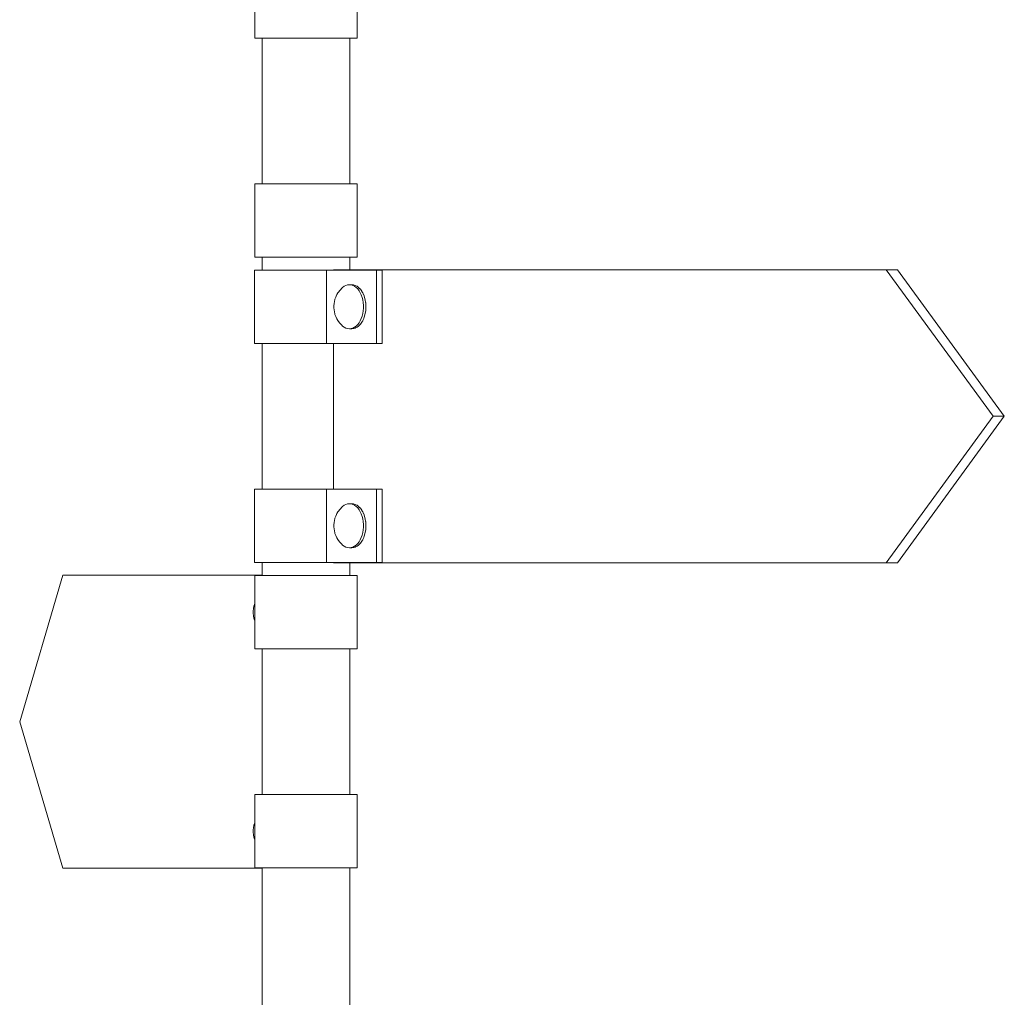
# Model space of a CAD drawing. Units: inches. Extents: x -58 to 223, y -742 to -557.
# Drawn here: x 66 to 110, y -654 to -611 of the extents above; entities that cross this region are included whole.
import ezdxf

# ---------------------------------------------------------------- set-up
doc = ezdxf.new("R2010")
doc.units = ezdxf.units.IN
doc.header["$MEASUREMENT"] = 0
doc.layers.add('_U+0421_U+043B_U+043E_U+0439 1', color=7, linetype='Continuous')

# ---------------------------------------------------------------- blocks, each defined once
blk = doc.blocks.new('block 4')
at = {"layer": '_U+0421_U+043B_U+043E_U+0439 1', "lineweight": 0}
for points in [[(68.29, -635.749), (66.395, -642.209)], [(68.29, -635.749), (77.076, -635.749)], [(68.29, -648.67), (66.395, -642.209)], [(77.076, -648.67), (68.29, -648.67)]]:
    blk.add_lwpolyline(points, dxfattribs=at)
blk = doc.blocks.new('block 6')
at = {"layer": '_U+0421_U+043B_U+043E_U+0439 1', "lineweight": 0}
for points in [[(76.732, -637.069), (76.72, -637.119)], [(76.732, -637.069), (76.743, -637.035)], [(76.754, -637.004), (76.743, -637.035)], [(76.688, -637.362), (76.69, -637.326)], [(76.688, -637.399), (76.688, -637.362)], [(76.69, -637.435), (76.688, -637.399)], [(76.69, -637.326), (76.692, -637.291)], [(76.692, -637.47), (76.69, -637.435)], [(76.692, -637.291), (76.695, -637.258)], [(76.695, -637.503), (76.692, -637.47)], [(76.699, -637.228), (76.695, -637.258)], [(76.699, -637.533), (76.695, -637.503)], [(76.699, -637.228), (76.705, -637.188)], [(76.705, -637.188), (76.712, -637.152)], [(76.712, -637.152), (76.72, -637.119)], [(76.705, -637.573), (76.699, -637.533)], [(76.712, -637.609), (76.705, -637.573)], [(76.72, -637.642), (76.712, -637.609)], [(76.732, -637.692), (76.72, -637.642)], [(76.743, -637.726), (76.732, -637.692)], [(76.754, -637.757), (76.743, -637.726)]]:
    blk.add_lwpolyline(points, dxfattribs=at)
blk = doc.blocks.new('block 7')
at = {"layer": '_U+0421_U+043B_U+043E_U+0439 1', "lineweight": 0}
for points in [[(76.688, -647.02), (76.69, -646.984)], [(76.688, -647.056), (76.688, -647.02)], [(76.69, -647.092), (76.688, -647.056)], [(76.69, -646.984), (76.692, -646.949)], [(76.692, -646.949), (76.695, -646.915)], [(76.699, -646.886), (76.695, -646.915)], [(76.699, -646.886), (76.705, -646.846)], [(76.705, -646.846), (76.712, -646.81)], [(76.712, -646.81), (76.72, -646.777)], [(76.732, -646.727), (76.72, -646.777)], [(76.732, -646.727), (76.743, -646.693)], [(76.754, -646.662), (76.743, -646.693)], [(76.692, -647.127), (76.69, -647.092)], [(76.695, -647.161), (76.692, -647.127)], [(76.699, -647.191), (76.695, -647.161)], [(76.705, -647.23), (76.699, -647.191)], [(76.712, -647.267), (76.705, -647.23)], [(76.72, -647.299), (76.712, -647.267)], [(76.732, -647.349), (76.72, -647.299)], [(76.743, -647.383), (76.732, -647.349)], [(76.754, -647.415), (76.743, -647.383)]]:
    blk.add_lwpolyline(points, dxfattribs=at)
blk = doc.blocks.new('block 8')
at = {"layer": '_U+0421_U+043B_U+043E_U+0439 1', "lineweight": 0}
for points in [[(77.076, -635.765), (76.926, -635.765)], [(77.076, -638.996), (76.926, -638.996)]]:
    blk.add_lwpolyline(points, dxfattribs=at)
blk = doc.blocks.new('block 9')
at = {"layer": '_U+0421_U+043B_U+043E_U+0439 1', "lineweight": 0}
for points in [[(77.076, -645.423), (76.926, -645.423)], [(77.076, -648.653), (76.926, -648.653)]]:
    blk.add_lwpolyline(points, dxfattribs=at)
blk = doc.blocks.new('block 14')
at = {"layer": '_U+0421_U+043B_U+043E_U+0439 1', "lineweight": 0}
for points in [[(76.751, -622.297), (76.77, -622.297)], [(76.751, -625.528), (76.751, -622.297)], [(76.77, -622.297), (76.826, -622.297)], [(76.826, -622.297), (76.915, -622.297)], [(76.915, -622.297), (77.038, -622.297)], [(77.038, -622.297), (77.192, -622.297)], [(77.192, -622.297), (77.374, -622.297)], [(77.374, -622.297), (77.583, -622.297)], [(77.583, -622.297), (77.814, -622.297)], [(77.814, -622.297), (78.063, -622.297)], [(78.063, -622.297), (78.328, -622.297)], [(78.328, -622.297), (78.604, -622.297)], [(78.604, -622.297), (78.886, -622.297)], [(78.886, -622.297), (79.17, -622.297)], [(79.17, -622.297), (79.451, -622.297)], [(79.451, -622.297), (79.726, -622.297)], [(79.726, -622.297), (79.989, -622.297)], [(79.923, -623.106), (79.923, -622.297)], [(79.989, -622.297), (80.23, -622.297)], [(79.923, -623.106), (79.923, -624.042)], [(79.923, -624.042), (79.923, -625.528)], [(76.751, -625.528), (76.77, -625.528)], [(76.77, -625.528), (76.826, -625.528)], [(76.826, -625.528), (76.915, -625.528)], [(76.915, -625.528), (77.038, -625.528)], [(77.038, -625.528), (77.192, -625.528)], [(77.192, -625.528), (77.374, -625.528)], [(77.374, -625.528), (77.583, -625.528)], [(77.583, -625.528), (77.814, -625.528)], [(77.814, -625.528), (78.063, -625.528)], [(78.063, -625.528), (78.328, -625.528)], [(78.328, -625.528), (78.604, -625.528)], [(78.604, -625.528), (78.886, -625.528)], [(78.886, -625.528), (79.17, -625.528)], [(79.17, -625.528), (79.451, -625.528)], [(79.451, -625.528), (79.726, -625.528)], [(79.726, -625.528), (79.989, -625.528)], [(79.989, -625.528), (80.23, -625.528)]]:
    blk.add_lwpolyline(points, dxfattribs=at)
blk = doc.blocks.new('block 17')
at = {"layer": '_U+0421_U+043B_U+043E_U+0439 1', "lineweight": 0}
for points in [[(77.076, -618.496), (77.076, -612.069)], [(80.948, -618.496), (80.948, -612.069)], [(77.076, -622.297), (77.076, -621.726)], [(80.948, -622.281), (80.948, -621.726)], [(77.076, -631.955), (77.076, -625.527)], [(77.076, -635.765), (77.076, -635.185)], [(80.948, -635.765), (80.948, -635.202)], [(77.076, -645.423), (77.076, -638.996)], [(80.948, -645.423), (80.948, -638.996)], [(77.076, -725.96), (77.076, -648.653)], [(80.948, -725.96), (80.948, -648.653)]]:
    blk.add_lwpolyline(points, dxfattribs=at)
blk = doc.blocks.new('block 18')
at = {"layer": '_U+0421_U+043B_U+043E_U+0439 1', "lineweight": 0}
for points in [[(76.755, -618.496), (76.791, -618.496)], [(76.755, -621.726), (76.755, -618.496)], [(76.791, -618.496), (76.861, -618.496)], [(76.861, -618.496), (76.966, -618.496)], [(76.966, -618.496), (77.103, -618.496)], [(77.103, -618.496), (77.27, -618.496)], [(77.27, -618.496), (77.464, -618.496)], [(77.464, -618.496), (77.683, -618.496)], [(77.683, -618.496), (77.922, -618.496)], [(77.922, -618.496), (78.179, -618.496)], [(78.179, -618.496), (78.449, -618.496)], [(78.449, -618.496), (78.728, -618.496)], [(78.728, -618.496), (79.012, -618.496)], [(79.012, -618.496), (79.295, -618.496)], [(79.295, -618.496), (79.574, -618.496)], [(79.574, -618.496), (79.844, -618.496)], [(79.844, -618.496), (80.101, -618.496)], [(80.101, -618.496), (80.341, -618.496)], [(80.341, -618.496), (80.56, -618.496)], [(80.56, -618.496), (80.754, -618.496)], [(80.754, -618.496), (80.921, -618.496)], [(80.921, -618.496), (81.058, -618.496)], [(81.058, -618.496), (81.162, -618.496)], [(81.162, -618.496), (81.233, -618.496)], [(81.233, -618.496), (81.268, -618.496)], [(81.268, -621.726), (81.268, -618.496)], [(76.755, -621.726), (76.791, -621.726)], [(76.791, -621.726), (76.861, -621.726)], [(76.861, -621.726), (76.966, -621.726)], [(76.966, -621.726), (77.103, -621.726)], [(77.103, -621.726), (77.27, -621.726)], [(77.27, -621.726), (77.464, -621.726)], [(77.464, -621.726), (77.683, -621.726)], [(77.683, -621.726), (77.922, -621.726)], [(77.922, -621.726), (78.179, -621.726)], [(78.179, -621.726), (78.449, -621.726)], [(78.449, -621.726), (78.728, -621.726)], [(78.728, -621.726), (79.012, -621.726)], [(79.012, -621.726), (79.295, -621.726)], [(79.295, -621.726), (79.574, -621.726)], [(79.574, -621.726), (79.844, -621.726)], [(79.844, -621.726), (80.101, -621.726)], [(80.101, -621.726), (80.341, -621.726)], [(80.341, -621.726), (80.56, -621.726)], [(80.56, -621.726), (80.754, -621.726)], [(80.754, -621.726), (80.921, -621.726)], [(80.921, -621.726), (81.058, -621.726)], [(81.058, -621.726), (81.162, -621.726)], [(81.162, -621.726), (81.233, -621.726)], [(81.233, -621.726), (81.268, -621.726)]]:
    blk.add_lwpolyline(points, dxfattribs=at)
blk = doc.blocks.new('block 20')
at = {"layer": '_U+0421_U+043B_U+043E_U+0439 1', "lineweight": 0}
for points in [[(76.755, -608.838), (76.791, -608.838)], [(76.755, -612.069), (76.755, -608.838)], [(76.791, -608.838), (76.861, -608.838)], [(76.861, -608.838), (76.966, -608.838)], [(76.966, -608.838), (77.103, -608.838)], [(77.103, -608.838), (77.27, -608.838)], [(77.27, -608.838), (77.464, -608.838)], [(77.464, -608.838), (77.683, -608.838)], [(77.683, -608.838), (77.922, -608.838)], [(77.922, -608.838), (78.179, -608.838)], [(78.179, -608.838), (78.449, -608.838)], [(78.449, -608.838), (78.728, -608.838)], [(78.728, -608.838), (79.012, -608.838)], [(79.012, -608.838), (79.295, -608.838)], [(79.295, -608.838), (79.574, -608.838)], [(79.574, -608.838), (79.844, -608.838)], [(79.844, -608.838), (80.101, -608.838)], [(80.101, -608.838), (80.341, -608.838)], [(80.341, -608.838), (80.56, -608.838)], [(80.56, -608.838), (80.754, -608.838)], [(80.754, -608.838), (80.921, -608.838)], [(80.921, -608.838), (81.058, -608.838)], [(81.058, -608.838), (81.162, -608.838)], [(81.162, -608.838), (81.233, -608.838)], [(81.233, -608.838), (81.268, -608.838)], [(81.268, -612.069), (81.268, -608.838)], [(76.755, -612.069), (76.791, -612.069)], [(76.791, -612.069), (76.861, -612.069)], [(76.861, -612.069), (76.966, -612.069)], [(76.966, -612.069), (77.103, -612.069)], [(77.103, -612.069), (77.27, -612.069)], [(77.27, -612.069), (77.464, -612.069)], [(77.464, -612.069), (77.683, -612.069)], [(77.683, -612.069), (77.922, -612.069)], [(77.922, -612.069), (78.179, -612.069)], [(78.179, -612.069), (78.449, -612.069)], [(78.449, -612.069), (78.728, -612.069)], [(78.728, -612.069), (79.012, -612.069)], [(79.012, -612.069), (79.295, -612.069)], [(79.295, -612.069), (79.574, -612.069)], [(79.574, -612.069), (79.844, -612.069)], [(79.844, -612.069), (80.101, -612.069)], [(80.101, -612.069), (80.341, -612.069)], [(80.341, -612.069), (80.56, -612.069)], [(80.56, -612.069), (80.754, -612.069)], [(80.754, -612.069), (80.921, -612.069)], [(80.921, -612.069), (81.058, -612.069)], [(81.058, -612.069), (81.162, -612.069)], [(81.162, -612.069), (81.233, -612.069)], [(81.233, -612.069), (81.268, -612.069)]]:
    blk.add_lwpolyline(points, dxfattribs=at)
blk = doc.blocks.new('block 21')
at = {"layer": '_U+0421_U+043B_U+043E_U+0439 1', "lineweight": 0}
for points in [[(76.754, -635.765), (76.757, -635.765)], [(76.754, -638.996), (76.754, -635.765)], [(76.757, -635.765), (76.795, -635.765)], [(76.795, -635.765), (76.869, -635.765)], [(76.869, -635.765), (76.976, -635.765)], [(76.976, -635.765), (77.115, -635.765)], [(77.115, -635.765), (77.285, -635.765)], [(77.285, -635.765), (77.481, -635.765)], [(77.481, -635.765), (77.702, -635.765)], [(77.702, -635.765), (77.943, -635.765)], [(77.943, -635.765), (78.201, -635.765)], [(78.201, -635.765), (78.472, -635.765)], [(78.472, -635.765), (78.752, -635.765)], [(78.752, -635.765), (79.035, -635.765)], [(79.035, -635.765), (79.319, -635.765)], [(79.319, -635.765), (79.597, -635.765)], [(79.597, -635.765), (79.866, -635.765)], [(79.866, -635.765), (80.122, -635.765)], [(80.122, -635.765), (80.36, -635.765)], [(80.36, -635.765), (80.577, -635.765)], [(80.577, -635.765), (80.769, -635.765)], [(80.769, -635.765), (80.934, -635.765)], [(80.934, -635.765), (81.068, -635.765)], [(81.068, -635.765), (81.169, -635.765)], [(81.169, -635.765), (81.237, -635.765)], [(81.237, -635.765), (81.27, -635.765)], [(81.27, -638.996), (81.27, -635.765)], [(76.754, -638.996), (76.757, -638.996)], [(76.757, -638.996), (76.795, -638.996)], [(76.795, -638.996), (76.869, -638.996)], [(76.869, -638.996), (76.976, -638.996)], [(76.976, -638.996), (77.115, -638.996)], [(77.115, -638.996), (77.285, -638.996)], [(77.285, -638.996), (77.481, -638.996)], [(77.481, -638.996), (77.702, -638.996)], [(77.702, -638.996), (77.943, -638.996)], [(77.943, -638.996), (78.201, -638.996)], [(78.201, -638.996), (78.472, -638.996)], [(78.472, -638.996), (78.752, -638.996)], [(78.752, -638.996), (79.035, -638.996)], [(79.035, -638.996), (79.319, -638.996)], [(79.319, -638.996), (79.597, -638.996)], [(79.597, -638.996), (79.866, -638.996)], [(79.866, -638.996), (80.122, -638.996)], [(80.122, -638.996), (80.36, -638.996)], [(80.36, -638.996), (80.577, -638.996)], [(80.577, -638.996), (80.769, -638.996)], [(80.769, -638.996), (80.934, -638.996)], [(80.934, -638.996), (81.068, -638.996)], [(81.068, -638.996), (81.169, -638.996)], [(81.169, -638.996), (81.237, -638.996)], [(81.237, -638.996), (81.27, -638.996)]]:
    blk.add_lwpolyline(points, dxfattribs=at)
blk = doc.blocks.new('block 24')
at = {"layer": '_U+0421_U+043B_U+043E_U+0439 1', "lineweight": 0}
for points in [[(76.754, -645.423), (76.757, -645.423)], [(76.754, -648.653), (76.754, -645.423)], [(76.757, -645.423), (76.795, -645.423)], [(76.795, -645.423), (76.869, -645.423)], [(76.869, -645.423), (76.976, -645.423)], [(76.976, -645.423), (77.115, -645.423)], [(77.115, -645.423), (77.285, -645.423)], [(77.285, -645.423), (77.481, -645.423)], [(77.481, -645.423), (77.702, -645.423)], [(77.702, -645.423), (77.943, -645.423)], [(77.943, -645.423), (78.201, -645.423)], [(78.201, -645.423), (78.472, -645.423)], [(78.472, -645.423), (78.752, -645.423)], [(78.752, -645.423), (79.035, -645.423)], [(79.035, -645.423), (79.319, -645.423)], [(79.319, -645.423), (79.597, -645.423)], [(79.597, -645.423), (79.866, -645.423)], [(79.866, -645.423), (80.122, -645.423)], [(80.122, -645.423), (80.36, -645.423)], [(80.36, -645.423), (80.577, -645.423)], [(80.577, -645.423), (80.769, -645.423)], [(80.769, -645.423), (80.934, -645.423)], [(80.934, -645.423), (81.068, -645.423)], [(81.068, -645.423), (81.169, -645.423)], [(81.169, -645.423), (81.237, -645.423)], [(81.237, -645.423), (81.27, -645.423)], [(81.27, -648.653), (81.27, -645.423)], [(76.754, -648.653), (76.757, -648.653)], [(76.757, -648.653), (76.795, -648.653)], [(76.795, -648.653), (76.869, -648.653)], [(76.869, -648.653), (76.976, -648.653)], [(76.976, -648.653), (77.115, -648.653)], [(77.115, -648.653), (77.285, -648.653)], [(77.285, -648.653), (77.481, -648.653)], [(77.481, -648.653), (77.702, -648.653)], [(77.702, -648.653), (77.943, -648.653)], [(77.943, -648.653), (78.201, -648.653)], [(78.201, -648.653), (78.472, -648.653)], [(78.472, -648.653), (78.752, -648.653)], [(78.752, -648.653), (79.035, -648.653)], [(79.035, -648.653), (79.319, -648.653)], [(79.319, -648.653), (79.597, -648.653)], [(79.597, -648.653), (79.866, -648.653)], [(79.866, -648.653), (80.122, -648.653)], [(80.122, -648.653), (80.36, -648.653)], [(80.36, -648.653), (80.577, -648.653)], [(80.577, -648.653), (80.769, -648.653)], [(80.769, -648.653), (80.934, -648.653)], [(80.934, -648.653), (81.068, -648.653)], [(81.068, -648.653), (81.169, -648.653)], [(81.169, -648.653), (81.237, -648.653)], [(81.237, -648.653), (81.27, -648.653)]]:
    blk.add_lwpolyline(points, dxfattribs=at)
blk = doc.blocks.new('block 25')
at = {"layer": '_U+0421_U+043B_U+043E_U+0439 1', "lineweight": 0}
for points in [[(76.751, -631.955), (76.77, -631.955)], [(76.751, -635.185), (76.751, -631.955)], [(76.77, -631.955), (76.826, -631.955)], [(76.826, -631.955), (76.915, -631.955)], [(76.915, -631.955), (77.038, -631.955)], [(77.038, -631.955), (77.192, -631.955)], [(77.192, -631.955), (77.374, -631.955)], [(77.374, -631.955), (77.583, -631.955)], [(77.583, -631.955), (77.814, -631.955)], [(77.814, -631.955), (78.063, -631.955)], [(78.063, -631.955), (78.328, -631.955)], [(78.328, -631.955), (78.604, -631.955)], [(78.604, -631.955), (78.886, -631.955)], [(78.886, -631.955), (79.17, -631.955)], [(79.17, -631.955), (79.451, -631.955)], [(79.451, -631.955), (79.726, -631.955)], [(79.726, -631.955), (79.989, -631.955)], [(79.923, -632.763), (79.923, -631.955)], [(79.989, -631.955), (80.23, -631.955)], [(79.923, -632.763), (79.923, -633.7)], [(79.923, -633.7), (79.923, -635.185)], [(76.751, -635.185), (76.77, -635.185)], [(76.77, -635.185), (76.826, -635.185)], [(76.826, -635.185), (76.915, -635.185)], [(76.915, -635.185), (77.038, -635.185)], [(77.038, -635.185), (77.192, -635.185)], [(77.192, -635.185), (77.374, -635.185)], [(77.374, -635.185), (77.583, -635.185)], [(77.583, -635.185), (77.814, -635.185)], [(77.814, -635.185), (78.063, -635.185)], [(78.063, -635.185), (78.328, -635.185)], [(78.328, -635.185), (78.604, -635.185)], [(78.604, -635.185), (78.886, -635.185)], [(78.886, -635.185), (79.17, -635.185)], [(79.17, -635.185), (79.451, -635.185)], [(79.451, -635.185), (79.726, -635.185)], [(79.726, -635.185), (79.989, -635.185)], [(79.989, -635.185), (80.23, -635.185)]]:
    blk.add_lwpolyline(points, dxfattribs=at)
blk = doc.blocks.new('block 30')
at = {"layer": '_U+0421_U+043B_U+043E_U+0439 1', "lineweight": 0}
for points in [[(79.707, -622.297), (80.39, -622.297)], [(80.39, -622.297), (81.255, -622.297)], [(81.255, -622.297), (82.121, -622.297)], [(82.121, -625.528), (82.121, -622.297)], [(82.121, -622.297), (82.368, -622.297)], [(82.368, -623.913), (82.368, -622.297)], [(81.081, -622.948), (81.033, -622.943)], [(81.081, -622.948), (81.104, -622.95)], [(81.104, -622.95), (81.112, -622.951)], [(81.112, -622.951), (81.181, -622.972)], [(81.181, -622.972), (81.188, -622.974)], [(81.188, -622.974), (81.255, -623.008)], [(81.256, -623.008), (81.255, -623.008)], [(81.263, -623.011), (81.256, -623.008)], [(81.327, -623.059), (81.263, -623.011)], [(81.334, -623.063), (81.327, -623.059)], [(81.394, -623.123), (81.334, -623.063)], [(81.4, -623.128), (81.394, -623.123)], [(81.454, -623.199), (81.4, -623.128)], [(81.46, -623.206), (81.454, -623.199)], [(81.509, -623.287), (81.46, -623.206)], [(81.513, -623.295), (81.509, -623.287)], [(81.555, -623.384), (81.513, -623.295)], [(81.559, -623.393), (81.555, -623.384)], [(81.594, -623.49), (81.559, -623.393)], [(81.597, -623.5), (81.594, -623.49)], [(81.623, -623.603), (81.597, -623.5)], [(81.626, -623.613), (81.623, -623.603)], [(81.644, -623.72), (81.626, -623.613)], [(81.645, -623.731), (81.644, -623.72)], [(81.654, -623.841), (81.645, -623.731)], [(81.648, -624.062), (81.646, -624.083)], [(81.648, -624.062), (81.655, -623.973)], [(81.655, -623.852), (81.654, -623.841)], [(81.655, -623.962), (81.655, -623.852)], [(81.655, -623.973), (81.655, -623.962)], [(82.368, -623.913), (82.368, -625.528)], [(81.535, -624.484), (81.518, -624.521)], [(81.535, -624.484), (81.559, -624.432)], [(81.559, -624.432), (81.563, -624.422)], [(81.563, -624.422), (81.597, -624.325)], [(81.6, -624.315), (81.597, -624.325)], [(81.626, -624.212), (81.6, -624.315)], [(81.628, -624.201), (81.626, -624.212)], [(81.645, -624.094), (81.628, -624.201)], [(81.646, -624.083), (81.645, -624.094)], [(81.033, -624.881), (81.041, -624.881)], [(81.041, -624.881), (81.112, -624.874)], [(81.112, -624.874), (81.118, -624.872)], [(81.118, -624.872), (81.188, -624.851)], [(81.188, -624.851), (81.195, -624.848)], [(81.195, -624.848), (81.255, -624.817)], [(81.263, -624.813), (81.255, -624.817)], [(81.269, -624.809), (81.263, -624.813)], [(81.334, -624.762), (81.269, -624.809)], [(81.34, -624.756), (81.334, -624.762)], [(81.4, -624.696), (81.34, -624.756)], [(81.405, -624.689), (81.4, -624.696)], [(81.46, -624.619), (81.405, -624.689)], [(81.465, -624.611), (81.46, -624.619)], [(81.513, -624.53), (81.465, -624.611)], [(81.518, -624.521), (81.513, -624.53)], [(79.707, -625.528), (80.39, -625.528)], [(80.39, -625.528), (81.255, -625.528)], [(81.255, -625.528), (82.121, -625.528)], [(82.121, -625.528), (82.368, -625.528)]]:
    blk.add_lwpolyline(points, dxfattribs=at)
blk = doc.blocks.new('block 31')
at = {"layer": '_U+0421_U+043B_U+043E_U+0439 1', "lineweight": 0}
for points in [[(79.707, -631.955), (80.39, -631.955)], [(80.39, -631.955), (81.255, -631.955)], [(81.255, -631.955), (82.121, -631.955)], [(82.121, -635.185), (82.121, -631.955)], [(82.121, -631.955), (82.368, -631.955)], [(82.368, -633.571), (82.368, -631.955)], [(81.081, -632.606), (81.033, -632.601)], [(81.081, -632.606), (81.104, -632.608)], [(81.104, -632.608), (81.111, -632.609)], [(81.112, -632.609), (81.181, -632.629)], [(81.181, -632.629), (81.188, -632.631)], [(81.188, -632.631), (81.255, -632.665)], [(81.256, -632.666), (81.255, -632.665)], [(81.263, -632.669), (81.256, -632.666)], [(81.327, -632.716), (81.263, -632.669)], [(81.334, -632.721), (81.327, -632.716)], [(81.394, -632.78), (81.334, -632.721)], [(81.4, -632.786), (81.394, -632.78)], [(81.454, -632.857), (81.4, -632.786)], [(81.46, -632.864), (81.454, -632.857)], [(81.509, -632.944), (81.46, -632.864)], [(81.513, -632.952), (81.509, -632.944)], [(81.555, -633.042), (81.513, -632.952)], [(81.559, -633.051), (81.555, -633.042)], [(81.594, -633.148), (81.559, -633.051)], [(81.597, -633.157), (81.594, -633.148)], [(81.623, -633.26), (81.597, -633.157)], [(81.626, -633.271), (81.623, -633.26)], [(81.644, -633.378), (81.626, -633.271)], [(81.645, -633.388), (81.644, -633.378)], [(81.654, -633.498), (81.645, -633.388)], [(81.655, -633.509), (81.654, -633.498)], [(81.655, -633.62), (81.655, -633.509)], [(81.655, -633.631), (81.655, -633.62)], [(82.368, -633.571), (82.368, -634.068)], [(81.563, -634.08), (81.597, -633.983)], [(81.6, -633.972), (81.597, -633.983)], [(81.626, -633.869), (81.6, -633.972)], [(81.628, -633.859), (81.626, -633.869)], [(81.645, -633.752), (81.628, -633.859)], [(81.646, -633.741), (81.645, -633.752)], [(81.648, -633.72), (81.646, -633.741)], [(81.648, -633.72), (81.655, -633.631)], [(81.195, -634.505), (81.255, -634.475)], [(81.263, -634.471), (81.255, -634.475)], [(81.269, -634.466), (81.263, -634.471)], [(81.334, -634.419), (81.269, -634.466)], [(81.34, -634.413), (81.334, -634.419)], [(81.4, -634.354), (81.34, -634.413)], [(81.405, -634.347), (81.4, -634.354)], [(81.46, -634.276), (81.405, -634.347)], [(81.465, -634.268), (81.46, -634.276)], [(81.513, -634.188), (81.465, -634.268)], [(81.518, -634.179), (81.513, -634.188)], [(81.535, -634.142), (81.518, -634.179)], [(81.535, -634.142), (81.559, -634.089)], [(81.559, -634.089), (81.563, -634.08)], [(82.368, -634.068), (82.368, -635.185)], [(81.033, -634.539), (81.041, -634.538)], [(81.041, -634.538), (81.112, -634.531)], [(81.112, -634.531), (81.118, -634.529)], [(81.118, -634.529), (81.188, -634.509)], [(81.188, -634.509), (81.195, -634.505)], [(79.707, -635.185), (80.39, -635.185)], [(80.39, -635.185), (81.255, -635.185)], [(81.255, -635.185), (82.121, -635.185)], [(82.121, -635.185), (82.368, -635.185)]]:
    blk.add_lwpolyline(points, dxfattribs=at)
blk = doc.blocks.new('block 32')
at = {"layer": '_U+0421_U+043B_U+043E_U+0439 1', "lineweight": 0}
for points in [[(80.592, -632.755), (80.529, -632.818)], [(80.592, -632.755), (80.627, -632.721)], [(80.698, -632.669), (80.627, -632.721)], [(80.772, -632.631), (80.698, -632.669)], [(80.849, -632.609), (80.772, -632.631)], [(80.927, -632.601), (80.849, -632.609)], [(80.927, -632.601), (81.005, -632.609)], [(80.927, -632.601), (81.033, -632.601)], [(81.082, -632.631), (81.005, -632.609)], [(81.157, -632.669), (81.082, -632.631)], [(81.227, -632.721), (81.157, -632.669)], [(81.293, -632.786), (81.227, -632.721)], [(80.323, -633.147), (80.292, -633.234)], [(80.36, -633.067), (80.323, -633.147)], [(80.36, -633.067), (80.376, -633.034)], [(80.422, -632.958), (80.376, -633.034)], [(80.422, -632.958), (80.445, -632.923)], [(80.5, -632.852), (80.445, -632.923)], [(80.5, -632.852), (80.529, -632.818)], [(81.354, -632.864), (81.293, -632.786)], [(81.407, -632.952), (81.354, -632.864)], [(81.453, -633.051), (81.407, -632.952)], [(81.491, -633.157), (81.453, -633.051)], [(81.52, -633.271), (81.491, -633.157)], [(80.249, -633.432), (80.241, -633.524)], [(80.241, -633.524), (80.241, -633.616)], [(80.241, -633.616), (80.249, -633.708)], [(80.264, -633.343), (80.249, -633.432)], [(80.286, -633.257), (80.264, -633.343)], [(80.286, -633.257), (80.292, -633.234)], [(81.539, -633.388), (81.52, -633.271)], [(81.549, -633.509), (81.539, -633.388)], [(81.549, -633.631), (81.549, -633.509)], [(80.249, -633.708), (80.264, -633.798)], [(80.264, -633.798), (80.286, -633.883)], [(80.286, -633.883), (80.292, -633.906)], [(80.292, -633.906), (80.323, -633.993)], [(80.323, -633.993), (80.36, -634.073)], [(81.453, -634.089), (81.491, -633.983)], [(81.491, -633.983), (81.52, -633.869)], [(81.52, -633.869), (81.539, -633.752)], [(81.539, -633.752), (81.549, -633.631)], [(80.36, -634.073), (80.376, -634.106)], [(80.376, -634.106), (80.422, -634.182)], [(80.422, -634.182), (80.445, -634.217)], [(80.445, -634.217), (80.5, -634.288)], [(80.5, -634.288), (80.529, -634.322)], [(80.529, -634.322), (80.592, -634.385)], [(80.592, -634.385), (80.627, -634.419)], [(80.627, -634.419), (80.698, -634.471)], [(80.698, -634.471), (80.772, -634.509)], [(81.082, -634.509), (81.157, -634.471)], [(81.157, -634.471), (81.227, -634.419)], [(81.227, -634.419), (81.293, -634.354)], [(81.293, -634.354), (81.354, -634.276)], [(81.354, -634.276), (81.407, -634.188)], [(81.407, -634.188), (81.453, -634.089)], [(80.772, -634.509), (80.849, -634.531)], [(80.849, -634.531), (80.927, -634.539)], [(80.927, -634.539), (81.005, -634.531)], [(80.927, -634.539), (81.033, -634.539)], [(81.005, -634.531), (81.082, -634.509)]]:
    blk.add_lwpolyline(points, dxfattribs=at)
blk = doc.blocks.new('block 33')
at = {"layer": '_U+0421_U+043B_U+043E_U+0439 1', "lineweight": 0}
for points in [[(80.5, -623.195), (80.445, -623.266)], [(80.5, -623.195), (80.529, -623.16)], [(80.592, -623.097), (80.529, -623.16)], [(80.592, -623.097), (80.627, -623.063)], [(80.698, -623.011), (80.627, -623.063)], [(80.772, -622.974), (80.698, -623.011)], [(80.849, -622.951), (80.772, -622.974)], [(80.927, -622.943), (80.849, -622.951)], [(80.927, -622.943), (81.005, -622.951)], [(80.927, -622.943), (81.033, -622.943)], [(81.082, -622.974), (81.005, -622.951)], [(81.157, -623.011), (81.082, -622.974)], [(81.227, -623.063), (81.157, -623.011)], [(81.293, -623.128), (81.227, -623.063)], [(81.354, -623.206), (81.293, -623.128)], [(81.407, -623.295), (81.354, -623.206)], [(80.286, -623.599), (80.264, -623.685)], [(80.286, -623.599), (80.292, -623.576)], [(80.323, -623.489), (80.292, -623.576)], [(80.36, -623.409), (80.323, -623.489)], [(80.36, -623.409), (80.376, -623.377)], [(80.422, -623.3), (80.376, -623.377)], [(80.422, -623.3), (80.445, -623.266)], [(81.453, -623.393), (81.407, -623.295)], [(81.491, -623.5), (81.453, -623.393)], [(81.52, -623.613), (81.491, -623.5)], [(81.539, -623.731), (81.52, -623.613)], [(80.249, -623.774), (80.241, -623.866)], [(80.241, -623.866), (80.241, -623.959)], [(80.241, -623.959), (80.249, -624.05)], [(80.264, -623.685), (80.249, -623.774)], [(80.249, -624.05), (80.264, -624.14)], [(81.549, -623.852), (81.539, -623.731)], [(81.539, -624.094), (81.549, -623.973)], [(81.549, -623.973), (81.549, -623.852)], [(80.264, -624.14), (80.286, -624.226)], [(80.286, -624.226), (80.292, -624.249)], [(80.292, -624.249), (80.323, -624.336)], [(80.323, -624.336), (80.36, -624.416)], [(80.36, -624.416), (80.376, -624.448)], [(80.376, -624.448), (80.422, -624.525)], [(81.407, -624.53), (81.453, -624.432)], [(81.453, -624.432), (81.491, -624.325)], [(81.491, -624.325), (81.52, -624.212)], [(81.52, -624.212), (81.539, -624.094)], [(80.422, -624.525), (80.445, -624.559)], [(80.445, -624.559), (80.5, -624.63)], [(80.5, -624.63), (80.529, -624.665)], [(80.529, -624.665), (80.592, -624.727)], [(80.592, -624.727), (80.627, -624.762)], [(80.627, -624.762), (80.698, -624.813)], [(80.698, -624.813), (80.772, -624.851)], [(80.772, -624.851), (80.849, -624.874)], [(80.849, -624.874), (80.927, -624.881)], [(80.927, -624.881), (81.005, -624.874)], [(80.927, -624.881), (81.033, -624.881)], [(81.005, -624.874), (81.082, -624.851)], [(81.082, -624.851), (81.157, -624.813)], [(81.157, -624.813), (81.227, -624.762)], [(81.227, -624.762), (81.293, -624.696)], [(81.293, -624.696), (81.354, -624.619)], [(81.354, -624.619), (81.407, -624.53)]]:
    blk.add_lwpolyline(points, dxfattribs=at)
blk = doc.blocks.new('block 35')
at = {"layer": '_U+0421_U+043B_U+043E_U+0439 1', "lineweight": 0}
for points in [[(80.23, -622.281), (80.23, -622.297)], [(104.592, -622.281), (80.23, -622.281)], [(104.592, -622.281), (109.299, -628.741)], [(105.087, -622.281), (104.592, -622.281)], [(105.087, -622.281), (109.794, -628.741)], [(80.23, -625.528), (80.23, -631.955)], [(104.592, -635.202), (109.299, -628.741)], [(105.087, -635.202), (109.794, -628.741)], [(109.794, -628.741), (109.299, -628.741)], [(80.23, -635.185), (80.23, -635.202)], [(80.23, -635.202), (104.592, -635.202)], [(105.087, -635.202), (104.592, -635.202)]]:
    blk.add_lwpolyline(points, dxfattribs=at)
blk = doc.blocks.new('block 3')
at = {"layer": '_U+0421_U+043B_U+043E_U+0439 1'}
for name in ['block 17', 'block 20', 'block 18', 'block 14', 'block 30', 'block 35', 'block 33', 'block 25', 'block 31', 'block 32', 'block 4', 'block 21', 'block 8', 'block 6', 'block 24', 'block 9', 'block 7']:
    blk.add_blockref(name, (0, 0), dxfattribs=at)
blk = doc.blocks.new('block 2')
at = {"layer": '_U+0421_U+043B_U+043E_U+0439 1'}
blk.add_blockref('block 3', (0, 0), dxfattribs=at)

msp = doc.modelspace()

# ---------------------------------------------------------------- block references
at = {"layer": '_U+0421_U+043B_U+043E_U+0439 1'}
msp.add_blockref('block 2', (0, 0), dxfattribs=at)

doc.saveas('drawing.dxf')
